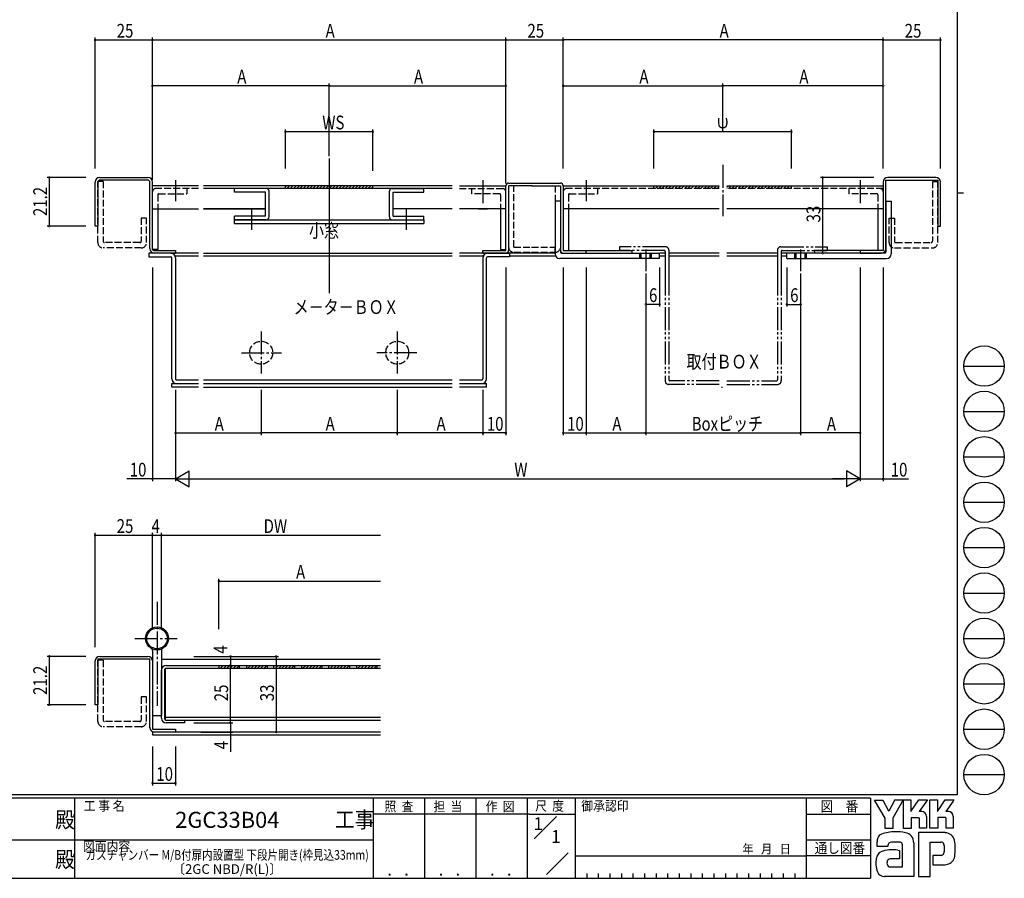
# Model space of a CAD drawing. Extents: x 0 to 793, y 0 to 564.
# Drawn here: x 364 to 793, y 0 to 374 of the extents above; entities that cross this region are included whole.
import ezdxf
from ezdxf.enums import TextEntityAlignment as Align

# ---------------------------------------------------------------- set-up
doc = ezdxf.new("R2010")
doc.units = 0
for name, pattern in [('YCENTER_1', [13, 10, -1, 1, -1]), ('YDIVIDE_1', [15, 10, -1, 1, -1, 1, -1]), ('YDOT_1', [2, 1, -1]), ('YHIDDEN_1', [4, 3, -1])]:
    doc.linetypes.add(name, pattern=pattern)
for name, color, linetype in [('USER1', 3, 'CONTINUOUS'), ('YKK_11', 7, 'CONTINUOUS'), ('YKK_12', 2, 'CONTINUOUS'), ('YKK_13', 4, 'CONTINUOUS'), ('YKK_D', 6, 'CONTINUOUS'), ('YKK_ZWAK', 7, 'CONTINUOUS')]:
    doc.layers.add(name, color=color, linetype=linetype)
doc.styles.get("Standard").update_dxf_attribs({"font": 'ROMANS.SHX', "bigfont": 'EXTFONT.SHX'})
doc.styles.add('YKK_OSSTYLE1', font='romans.shx', dxfattribs={"width": 0.9, "bigfont": 'EXTFONT.SHX'})

# ---------------------------------------------------------------- blocks, each defined once
blk = doc.blocks.new('A201')
at = {"layer": 'YKK_ZWAK', "color": 254, "linetype": 'Continuous'}
for p, q in [((571, 410), (571, 35)), ((571, 222.5), (573, 222.5)), ((571, 35), (21, 35)), ((544, 34), (21, 34)), ((296, 34), (296, 9)), ((389, 34), (389, 9)), ((437, 34), (437, 9)), ((452, 34), (452, 9)), ((524, 34), (524, 9)), ((544, 34), (544, 9)), ((548.59, 27.71), (545.31, 33.35)), ((545.31, 33.35), (547.82, 33.35)), ((547.82, 33.35), (549.62, 29.99)), ((551.6, 33.43), (549.77, 29.88)), ((554.19, 33.43), (550.95, 27.7)), ((551.6, 33.43), (554.19, 33.43)), ((554.33, 24.55), (554.33, 33.41)), ((554.33, 33.41), (556.63, 33.41)), ((556.63, 29.77), (559.04, 33.45)), ((556.63, 33.41), (556.63, 29.77)), ((559.04, 33.45), (561.77, 33.45)), ((561.77, 33.45), (559.24, 29.78)), ((562.55, 24.63), (562.55, 33.49)), ((562.55, 33.49), (564.89, 33.49)), ((564.89, 29.78), (567.34, 33.49)), ((564.89, 33.49), (564.89, 29.78)), ((567.34, 33.49), (570.04, 33.49)), ((569.77, 33.02), (567.54, 29.84)), ((570.04, 33.49), (569.77, 33.02)), ((548.59, 24.53), (548.59, 27.71)), ((549.62, 29.99), (549.77, 29.88)), ((550.95, 27.7), (550.95, 24.53)), ((558.98, 27.87), (556.7, 27.87)), ((556.7, 27.87), (556.7, 24.55)), ((559.29, 27.75), (558.98, 27.87)), ((559.99, 29.78), (559.24, 29.78)), ((559.29, 24.61), (559.29, 27.75)), ((561.53, 28.24), (561.53, 24.61)), ((567.26, 27.89), (564.99, 27.89)), ((564.99, 27.89), (564.99, 24.63)), ((567.57, 27.77), (567.26, 27.89)), ((568.29, 29.84), (567.54, 29.84)), ((567.57, 24.65), (567.57, 27.77)), ((569.83, 28.24), (569.83, 24.65)), ((556.7, 24.55), (554.33, 24.55)), ((561.53, 24.61), (559.29, 24.61)), ((564.99, 24.63), (562.55, 24.63)), ((567.57, 24.68), (567.61, 24.65)), ((569.83, 24.65), (567.57, 24.65)), ((550.95, 24.53), (548.59, 24.53)), ((559.02, 23.22), (559.02, 9.57)), ((567.3, 23.22), (559.02, 23.22)), ((524, 21), (544, 21)), ((546.08, 18.95), (546.08, 20.33)), ((549.41, 18.95), (546.08, 18.95)), ((553.25, 20.28), (550.61, 20.23)), ((554.02, 12.52), (554.02, 19.47)), ((557.51, 20.01), (557.51, 9.59)), ((562.61, 9.57), (562.61, 20.24)), ((562.61, 20.24), (565.93, 20.24)), ((566.98, 19.17), (566.99, 17.29)), ((452, 16), (524, 16)), ((552.55, 17.73), (553.05, 17.62)), ((553.05, 17.62), (553.05, 15.05)), ((566.01, 16.15), (563.48, 16.15)), ((563.48, 16.15), (563.48, 13.2)), ((550, 12.52), (554.02, 12.52)), ((553.05, 15.05), (550.2, 15.05)), ((553.71, 12.52), (553.96, 12.52)), ((554.02, 12.52), (554.02, 12.52)), ((563.48, 13.2), (567.28, 13.2)), ((567.28, 13.2), (568.06, 13.37)), ((549.41, 9.53), (548.34, 9.53)), ((557.28, 9.55), (549.41, 9.53)), ((557.51, 9.59), (557.28, 9.55)), ((559.02, 9.57), (562.05, 9.57)), ((562.05, 9.57), (562.61, 9.57)), ((21, 9), (544, 9))]:
    blk.add_line(p, q, dxfattribs=at)
at = {"layer": 'YKK_ZWAK', "color": 8, "linetype": 'Continuous'}
for p, q in [((573.13, 168.56), (585.73, 168.56)), ((573.13, 154.42), (585.73, 154.42)), ((573.13, 140.28), (585.73, 140.28)), ((573.13, 126.14), (585.73, 126.14)), ((573.13, 112), (585.73, 112)), ((573.13, 97.86), (585.73, 97.86)), ((573.13, 83.72), (585.73, 83.72)), ((573.13, 69.58), (585.73, 69.58)), ((573.13, 55.44), (585.73, 55.44)), ((573.13, 41.3), (585.73, 41.3))]:
    blk.add_line(p, q, dxfattribs=at)
at = {"layer": 'YKK_ZWAK', "color": 131, "linetype": 'Continuous'}
for p, q in [((405, 34), (405, 9)), ((421, 34), (421, 9)), ((437.7, 29), (389, 29)), ((437.7, 29), (452, 29)), ((439.26, 21.33), (446.19, 28.25)), ((524, 29), (544, 29)), ((205, 21), (297, 21)), ((297, 21), (389, 21)), ((443.05, 10.18), (449.85, 16.98)), ((544, 16), (524, 16)), ((455.6, 10.5), (455.6, 9)), ((459.2, 10.5), (459.2, 9)), ((462.8, 10.5), (462.8, 9)), ((466.4, 10.5), (466.4, 9)), ((470, 10.5), (470, 9)), ((473.6, 10.5), (473.6, 9)), ((477.2, 10.5), (477.2, 9)), ((480.8, 10.5), (480.8, 9)), ((484.4, 10.5), (484.4, 9)), ((488, 10.5), (488, 9)), ((491.6, 10.5), (491.6, 9)), ((495.2, 10.5), (495.2, 9)), ((498.8, 10.5), (498.8, 9)), ((502.4, 10.5), (502.4, 9)), ((506, 10.5), (506, 9)), ((509.6, 10.5), (509.6, 9)), ((513.2, 10.5), (513.2, 9)), ((516.8, 10.5), (516.8, 9)), ((520.4, 10.5), (520.4, 9))]:
    blk.add_line(p, q, dxfattribs=at)
at = {"layer": 'YKK_ZWAK', "color": 8, "linetype": 'Continuous'}
for centre in [(579.43, 168.56), (579.43, 154.42), (579.43, 140.28), (579.43, 126.14), (579.43, 112), (579.43, 97.86), (579.43, 83.72), (579.43, 69.58), (579.43, 55.44), (579.43, 41.3)]:
    blk.add_circle(centre, 6.3, dxfattribs=at)
at = {"layer": 'YKK_ZWAK', "color": 254, "linetype": 'Continuous'}
for centre, radius, start, end in [((559.99, 28.24), 1.54, 0.0017, 89.996), ((568.29, 28.29), 1.54, 0.0017, 89.996), ((549.69, 20.31), 3.6, 158.4108, 179.7178), ((548, 21.1), 1.75, 109.0213, 161.5126), ((551.66, 10.86), 12.63, 89.8916, 109.3085), ((552.03, 8.67), 14.82, 78.7801, 91.4694), ((554.38, 20.07), 3.18, 40.6642, 80.3169), ((554.22, 20.08), 3.29, 358.7806, 38.7656), ((567.19, 20.11), 3.1, 14.4457, 87.0875), ((550.91, 18.99), 1.51, 138.4638, 181.7136), ((550.51, 19.02), 1.21, 85.5055, 126.7804), ((552.9, 19.18), 1.16, 14.7552, 72.4499), ((566.05, 19.37), 0.878, 16.4312, 96.9166), ((564.38, 18.85), 2.62, 4.9342, 17.0355), ((555.55, 18.15), 14.9, 350.9903, 10.6762), ((548.59, 14.77), 2.79, 121.8271, 169.0847), ((550.8, 8.39), 9.51, 79.381, 112.0583), ((566.01, 17.08), 0.933, 269.9547, 342.9014), ((564.36, 17.54), 2.64, 343.6902, 354.7536), ((567.24, 16.32), 3.07, 285.4429, 349.9045), ((553.61, 13.72), 7.92, 168.7637, 199.8008), ((550.84, 13.77), 1.69, 171.082, 216.7192), ((550.21, 14.01), 1.03, 90.3395, 178.0364), ((550.18, 13.6), 1.09, 230.9728, 260.7549), ((548.6, 12.25), 2.73, 207.3144, 263.5946)]:
    blk.add_arc(centre, radius, start, end, dxfattribs=at)
at = {"layer": 'YKK_ZWAK', "color": 131, "linetype": 'Continuous', "style": 'YKK_OSSTYLE1', "width": 0.9}
for s, height, p in [('工 事 名', 3, (298.87, 30.05)), ('照  査', 3, (392.56, 29.87)), ('担  当', 3, (407.82, 29.87)), ('作  図', 3, (424.09, 29.88)), ('尺  度', 3, (439.51, 30.04)), ('御承認印', 3, (453.91, 30.05)), ('図\u3000番', 3.2, (528.43, 29.81)), ('図面内容', 3, (298.58, 17.47)), ('年   月   日', 2.828, (504.13, 16.74)), ('通し図番', 3.2, (526.63, 16.8)), (' ． ．', 3.5, (392.18, 9.75)), (' ． ．', 3.5, (408.18, 9.75)), (' ． ．', 3.5, (424.18, 9.75))]:
    blk.add_text(s, height=height, dxfattribs=at).set_placement(p)
at = {"layer": 'YKK_ZWAK', "color": 254, "linetype": 'Continuous', "style": 'YKK_OSSTYLE1', "width": 0.9}
for s, p in [('殿', (289.94, 24.75)), ('工事', (377.17, 24.75)), ('殿', (289.94, 12.37))]:
    blk.add_text(s, height=5, dxfattribs=at).set_placement(p)

msp = doc.modelspace()

# ---------------------------------------------------------------- linework, layer by layer
at = {"layer": 'YKK_11', "color": 0, "linetype": 'ByBlock'}
for p, q in [((398.77, 305.59), (419.77, 305.59)), ((763.56, 305.59), (742.56, 305.59)), ((396.77, 284.39), (396.77, 303.59)), ((398.47, 304.39), (397.97, 303.89)), ((397.97, 303.89), (397.97, 284.39)), ((420.07, 304.39), (398.47, 304.39)), ((420.57, 303.89), (420.07, 304.39)), ((420.57, 274.59), (420.57, 303.89)), ((421.77, 274.29), (421.77, 303.63)), ((441.86, 301.99), (421.77, 301.99)), ((552.48, 301.99), (444.1, 301.99)), ((552.48, 300.79), (444.1, 300.79)), ((479.77, 300.79), (479.77, 301.99)), ((517.97, 300.79), (517.97, 301.99)), ((555.67, 301.99), (575.97, 301.99)), ((575.97, 273.79), (575.97, 301.99)), ((577.17, 303.19), (587.41, 303.19)), ((577.17, 301.99), (577.17, 273.79)), ((587.41, 301.99), (577.17, 301.99)), ((587.14, 303.19), (599.77, 303.19)), ((587.14, 301.99), (599.77, 301.99)), ((599.77, 301.99), (599.77, 273.09)), ((600.97, 301.99), (600.97, 273.79)), ((600.97, 301.99), (669.02, 301.99)), ((672.42, 301.99), (740.56, 301.99)), ((740.56, 303.59), (740.56, 273.79)), ((741.76, 274.59), (741.76, 304.39)), ((741.76, 304.39), (764.36, 304.39)), ((764.36, 304.39), (764.36, 284.39)), ((765.56, 284.39), (765.56, 303.59)), ((397.97, 284.39), (396.77, 284.39)), ((764.36, 284.39), (765.56, 284.39)), ((422.27, 273.79), (421.77, 274.29)), ((422.22, 273.79), (431.77, 273.79)), ((431.77, 272.59), (422.57, 272.59)), ((431.77, 273.79), (431.77, 272.59)), ((565.97, 273.79), (575.97, 273.79)), ((565.97, 272.59), (565.97, 273.79)), ((575.97, 272.59), (565.97, 272.59)), ((600.97, 273.79), (630.97, 273.79)), ((600.97, 272.59), (610.97, 272.59)), ((610.97, 272.59), (610.97, 273.79)), ((630.97, 273.79), (630.97, 272.59)), ((739.06, 273.79), (710.56, 273.79)), ((710.56, 273.79), (710.56, 272.59)), ((740.56, 273.79), (730.56, 273.79)), ((730.56, 273.79), (730.56, 272.59)), ((730.56, 272.59), (739.76, 272.59)), ((396.77, 75.59), (396.77, 94.79)), ((397.97, 95.59), (397.97, 75.59)), ((420.57, 95.59), (397.97, 95.59)), ((398.77, 96.79), (419.77, 96.79)), ((420.57, 65.79), (420.57, 95.59)), ((421.77, 94.79), (421.77, 64.99)), ((425.77, 69.79), (425.77, 90.79)), ((427.47, 91.59), (426.97, 91.09)), ((426.97, 91.09), (426.97, 69.49)), ((427.47, 91.59), (521.2, 91.59)), ((427.47, 68.99), (427.47, 91.59)), ((427.77, 92.79), (521.2, 92.79)), ((450.77, 92.79), (450.77, 91.59)), ((459.77, 91.59), (459.77, 92.79)), ((462.77, 92.79), (462.77, 91.59)), ((471.77, 92.79), (471.77, 91.59)), ((474.77, 91.59), (474.77, 92.79)), ((483.77, 92.79), (483.77, 91.59)), ((486.77, 92.79), (486.77, 91.59)), ((495.77, 91.59), (495.77, 92.79)), ((498.77, 91.59), (498.77, 92.79)), ((507.77, 92.79), (507.77, 91.59)), ((510.77, 92.79), (510.77, 91.59)), ((519.77, 91.59), (519.77, 92.79)), ((397.97, 75.59), (396.77, 75.59)), ((426.97, 69.49), (427.47, 68.99)), ((521.2, 70.19), (427.47, 70.19)), ((427.47, 68.99), (521.28, 68.99)), ((435.77, 68.99), (435.77, 67.79)), ((421.77, 64.99), (431.77, 64.99)), ((435.77, 67.79), (427.77, 67.79)), ((431.77, 64.99), (431.77, 63.79)), ((431.77, 63.79), (422.57, 63.79))]:
    msp.add_line(p, q, dxfattribs=at)
at = {"layer": 'YKK_11', "color": 0, "linetype": 'YHIDDEN_1'}
for p, q in [((441.86, 300.79), (421.77, 300.79)), ((555.67, 300.79), (575.97, 300.79)), ((669.02, 300.79), (600.97, 300.79)), ((640.56, 300.79), (640.56, 301.99)), ((740.56, 300.79), (672.42, 300.79)), ((700.56, 300.79), (700.56, 301.99))]:
    msp.add_line(p, q, dxfattribs=at)
at = {"layer": 'YKK_11', "linetype": 'Continuous'}
for p, q in [((563.97, 291.99), (567.97, 291.99)), ((597.47, 272.29), (597.47, 275.09)), ((422.57, 272.59), (421.77, 272.59)), ((429.77, 272.59), (431.77, 272.59)), ((565.97, 272.59), (567.97, 272.59)), ((566.13, 271.39), (565.97, 271.39)), ((730.57, 273.79), (730.56, 273.79)), ((669.92, 214.19), (670.01, 214.19)), ((670.5, 214.19), (670.55, 214.19))]:
    msp.add_line(p, q, dxfattribs=at)
at = {"layer": 'YKK_11', "color": 0, "linetype": 'YDOT_1'}
msp.add_line((420.57, 65.49), (420.57, 67.99), dxfattribs=at)
at = {"layer": 'YKK_11', "color": 0, "linetype": 'ByBlock'}
for centre, radius, start, end in [((398.77, 303.59), 2, 90, 180), ((419.77, 303.59), 2, 0, 90), ((742.56, 303.59), 2, 90, 180), ((763.56, 303.59), 2, 0, 90), ((577.17, 301.99), 1.2, 90, 180), ((599.77, 301.99), 1.2, 0, 90), ((422.57, 274.59), 2, 180, 270), ((575.97, 273.79), 1.2, 270, 0), ((600.97, 273.79), 1.2, 180, 270), ((739.76, 274.59), 2, 270, 0), ((398.77, 94.79), 2, 90, 180), ((419.77, 94.79), 2, 0, 90), ((427.77, 90.79), 2, 90, 180), ((427.77, 69.79), 2, 180, 270), ((422.57, 65.79), 2, 180, 270)]:
    msp.add_arc(centre, radius, start, end, dxfattribs=at)
at = {"layer": 'YKK_12', "linetype": 'YCENTER_1'}
for p, q in [((670.56, 311.12), (670.56, 288.77)), ((431.77, 304.39), (431.77, 295.22))]:
    msp.add_line(p, q, dxfattribs=at)
at = {"layer": 'YKK_12', "linetype": 'Continuous'}
for p, q in [((441.86, 272.59), (431.77, 272.59)), ((431.77, 271.39), (441.86, 271.39)), ((444.1, 272.59), (552.48, 272.59)), ((444.1, 271.39), (552.48, 271.39)), ((565.97, 272.59), (555.67, 272.59)), ((555.67, 271.39), (565.97, 271.39)), ((645.47, 272.59), (642.97, 272.59)), ((642.97, 271.39), (645.47, 271.39)), ((669.02, 272.59), (647.07, 272.59)), ((647.07, 271.39), (669.02, 271.39)), ((694.46, 272.59), (672.42, 272.59)), ((672.42, 271.39), (694.46, 271.39)), ((698.56, 272.59), (696.06, 272.59)), ((696.06, 271.39), (698.56, 271.39)), ((425.81, 95.59), (521.16, 95.59)), ((521.32, 63.79), (421.77, 63.79)), ((421.77, 63.79), (421.77, 62.59)), ((421.77, 62.59), (521.32, 62.59))]:
    msp.add_line(p, q, dxfattribs=at)
at = {"layer": 'YKK_13'}
msp.add_line((498.87, 313.93), (498.87, 255.13), dxfattribs=at)
at = {"layer": 'YKK_13', "linetype": 'YHIDDEN_1'}
for p, q in [((397.97, 277.19), (397.97, 303.89)), ((400.27, 303.89), (397.97, 303.89)), ((400.27, 303.89), (400.27, 277.79)), ((436.77, 300.79), (436.77, 298.49)), ((560.97, 300.79), (560.97, 298.49)), ((579.47, 275.29), (579.47, 301.99)), ((597.47, 301.99), (597.47, 275.29)), ((615.97, 300.79), (615.97, 298.49)), ((725.56, 300.79), (725.56, 298.49)), ((762.06, 303.89), (762.06, 277.79)), ((762.06, 303.89), (764.36, 303.89)), ((764.36, 277.19), (764.36, 303.89)), ((424.07, 298.09), (424.07, 291.65)), ((424.47, 298.49), (436.77, 298.49)), ((573.27, 298.49), (560.97, 298.49)), ((573.67, 298.09), (573.67, 291.99)), ((603.27, 298.09), (603.27, 291.65)), ((603.67, 298.49), (615.97, 298.49)), ((737.86, 298.49), (725.56, 298.49)), ((738.26, 298.09), (738.26, 291.99)), ((416.87, 287.89), (416.87, 277.79)), ((419.17, 287.89), (416.87, 287.89)), ((419.17, 277.19), (419.17, 287.89)), ((743.16, 277.19), (743.16, 287.89)), ((743.16, 287.89), (745.46, 287.89)), ((745.46, 287.89), (745.46, 277.79)), ((416.27, 277.19), (400.87, 277.19)), ((579.47, 275.29), (587.41, 275.29)), ((587.14, 275.29), (597.47, 275.29)), ((746.06, 277.19), (761.46, 277.19)), ((416.87, 274.89), (400.27, 274.89)), ((579.47, 272.99), (587.41, 272.99)), ((587.14, 272.99), (597.47, 272.99)), ((634.47, 270.29), (634.47, 272.59)), ((634.97, 270.29), (634.97, 272.59)), ((638.97, 270.29), (638.97, 272.59)), ((639.47, 270.29), (639.47, 272.59)), ((702.06, 270.29), (702.06, 272.59)), ((702.56, 270.29), (702.56, 272.59)), ((706.56, 270.29), (706.56, 272.59)), ((707.06, 270.29), (707.06, 272.59)), ((745.46, 274.89), (762.06, 274.89)), ((397.97, 68.39), (397.97, 95.09)), ((400.27, 95.09), (397.97, 95.09)), ((400.27, 95.09), (400.27, 68.99)), ((416.87, 79.09), (416.87, 68.99)), ((419.17, 79.09), (416.87, 79.09)), ((419.17, 68.39), (419.17, 79.09)), ((416.87, 66.09), (400.27, 66.09)), ((416.27, 68.39), (400.87, 68.39))]:
    msp.add_line(p, q, dxfattribs=at)
at = {"layer": 'YKK_13', "linetype": 'Continuous'}
for p, q in [((471.42, 300.79), (457.62, 300.79)), ((457.62, 299.19), (457.62, 300.79)), ((526.32, 300.79), (540.12, 300.79)), ((540.12, 299.19), (540.12, 300.79)), ((471.02, 299.19), (457.62, 299.19)), ((471.02, 288.79), (471.02, 299.19)), ((472.62, 288.39), (472.62, 299.59)), ((525.12, 288.39), (525.12, 299.59)), ((526.72, 299.19), (540.12, 299.19)), ((526.72, 288.79), (526.72, 299.19)), ((597.47, 295.29), (597.47, 272.29)), ((599.77, 295.29), (597.47, 295.29)), ((741.76, 295.29), (741.76, 273.09)), ((741.76, 295.29), (744.06, 295.29)), ((744.06, 295.29), (744.06, 272.29)), ((421.77, 291.99), (441.86, 291.99)), ((424.07, 291.99), (424.07, 274.19)), ((444.1, 291.99), (471.02, 291.99)), ((471.02, 291.99), (444.1, 291.99)), ((471.02, 288.79), (457.62, 288.79)), ((457.62, 287.19), (457.62, 288.79)), ((552.48, 291.99), (526.72, 291.99)), ((552.48, 291.99), (526.72, 291.99)), ((526.72, 288.79), (540.12, 288.79)), ((540.12, 287.19), (540.12, 288.79)), ((575.97, 291.99), (555.67, 291.99)), ((573.67, 291.99), (573.67, 274.19)), ((669.02, 291.99), (600.97, 291.99)), ((603.27, 291.99), (603.27, 273.79)), ((740.56, 291.99), (672.42, 291.99)), ((738.26, 291.99), (738.26, 273.79)), ((457.62, 287.19), (540.12, 287.19)), ((471.42, 287.19), (457.62, 287.19)), ((457.62, 285.59), (457.62, 287.19)), ((457.62, 285.59), (540.12, 285.59)), ((526.32, 287.19), (540.12, 287.19)), ((540.12, 287.19), (540.12, 285.59)), ((625.47, 275.39), (625.47, 273.79)), ((716.06, 275.39), (716.06, 273.79)), ((429.77, 272.59), (420.17, 272.59)), ((420.17, 272.59), (420.17, 270.99)), ((420.17, 270.99), (429.77, 270.99)), ((424.07, 274.19), (421.77, 274.19)), ((565.97, 272.59), (567.97, 272.59)), ((567.97, 272.59), (577.57, 272.59)), ((577.57, 270.99), (567.97, 270.99)), ((573.67, 274.19), (575.97, 274.19)), ((587.41, 272.59), (575.97, 272.59)), ((577.57, 272.59), (577.57, 270.99)), ((577.57, 271.39), (587.41, 271.39)), ((597.47, 272.59), (587.14, 272.59)), ((587.14, 271.39), (597.47, 271.39)), ((600.27, 272.59), (642.97, 272.59)), ((642.97, 270.29), (642.97, 272.59)), ((741.26, 272.59), (698.56, 272.59)), ((698.56, 270.29), (698.56, 272.59)), ((430.17, 262.84), (430.17, 270.59)), ((431.77, 270.59), (431.77, 262.84)), ((565.97, 270.59), (565.97, 260.52)), ((567.57, 260.52), (567.57, 270.59)), ((642.97, 270.29), (599.47, 270.29)), ((698.56, 270.29), (742.06, 270.29)), ((430.17, 217.79), (430.17, 263.74)), ((431.77, 263.74), (431.77, 217.79)), ((565.97, 263.74), (565.97, 217.79)), ((567.57, 217.79), (567.57, 263.74)), ((430.17, 215.79), (441.86, 215.79)), ((430.17, 214.19), (430.17, 215.73)), ((432.17, 217.39), (441.86, 217.39)), ((444.1, 217.39), (552.48, 217.39)), ((444.1, 215.79), (552.48, 215.79)), ((555.67, 217.39), (565.57, 217.39)), ((555.67, 215.79), (567.57, 215.79)), ((567.57, 214.19), (567.57, 215.73)), ((441.86, 214.19), (430.17, 214.19)), ((444.1, 214.19), (552.48, 214.19)), ((567.59, 214.19), (555.67, 214.19)), ((421.77, 99.4), (421.77, 70.99)), ((425.77, 99.4), (425.77, 70.99)), ((421.77, 70.99), (425.77, 70.99))]:
    msp.add_line(p, q, dxfattribs=at)
at = {"layer": 'YKK_13', "linetype": 'ByBlock'}
for p, q in [((479.77, 301.55), (480.21, 301.99)), ((480.42, 300.79), (481.62, 301.99)), ((481.84, 300.79), (483.04, 301.99)), ((483.25, 300.79), (484.45, 301.99)), ((484.66, 300.79), (485.86, 301.99)), ((486.08, 300.79), (487.28, 301.99)), ((487.49, 300.79), (488.69, 301.99)), ((488.91, 300.79), (490.11, 301.99)), ((490.32, 300.79), (491.52, 301.99)), ((491.73, 300.79), (492.93, 301.99)), ((493.15, 300.79), (494.35, 301.99)), ((494.56, 300.79), (495.76, 301.99)), ((495.98, 300.79), (497.18, 301.99)), ((497.39, 300.79), (498.59, 301.99)), ((498.81, 300.79), (500.01, 301.99)), ((500.22, 300.79), (501.42, 301.99)), ((501.63, 300.79), (502.83, 301.99)), ((503.05, 300.79), (504.25, 301.99)), ((504.46, 300.79), (505.66, 301.99)), ((505.88, 300.79), (507.08, 301.99)), ((507.29, 300.79), (508.49, 301.99)), ((508.71, 300.79), (509.91, 301.99)), ((510.12, 300.79), (511.32, 301.99)), ((511.53, 300.79), (512.73, 301.99)), ((512.95, 300.79), (514.15, 301.99)), ((514.36, 300.79), (515.56, 301.99)), ((515.78, 300.79), (516.98, 301.99)), ((517.19, 300.79), (517.97, 301.56)), ((640.56, 301.55), (641, 301.99)), ((641.22, 300.79), (642.42, 301.99)), ((642.63, 300.79), (643.83, 301.99)), ((644.05, 300.79), (645.25, 301.99)), ((645.46, 300.79), (646.66, 301.99)), ((646.88, 300.79), (648.08, 301.99)), ((648.29, 300.79), (649.49, 301.99)), ((649.7, 300.79), (650.9, 301.99)), ((651.12, 300.79), (652.32, 301.99)), ((652.53, 300.79), (653.73, 301.99)), ((653.95, 300.79), (655.15, 301.99)), ((655.36, 300.79), (656.56, 301.99)), ((656.78, 300.79), (657.98, 301.99)), ((658.19, 300.79), (659.39, 301.99)), ((659.6, 300.79), (660.8, 301.99)), ((661.02, 300.79), (662.22, 301.99)), ((662.43, 300.79), (663.63, 301.99)), ((663.85, 300.79), (665.05, 301.99)), ((665.26, 300.79), (666.46, 301.99)), ((666.67, 300.79), (667.87, 301.99)), ((668.09, 300.79), (669.02, 301.72)), ((672.42, 301.55), (672.87, 301.99)), ((673.08, 300.79), (674.28, 301.99)), ((674.49, 300.79), (675.69, 301.99)), ((675.91, 300.79), (677.11, 301.99)), ((677.32, 300.79), (678.52, 301.99)), ((678.74, 300.79), (679.94, 301.99)), ((680.15, 300.79), (681.35, 301.99)), ((681.57, 300.79), (682.77, 301.99)), ((682.98, 300.79), (684.18, 301.99)), ((684.39, 300.79), (685.59, 301.99)), ((685.81, 300.79), (687.01, 301.99)), ((687.22, 300.79), (688.42, 301.99)), ((688.64, 300.79), (689.84, 301.99)), ((690.05, 300.79), (691.25, 301.99)), ((691.47, 300.79), (692.67, 301.99)), ((692.88, 300.79), (694.08, 301.99)), ((694.29, 300.79), (695.49, 301.99)), ((695.71, 300.79), (696.91, 301.99)), ((697.12, 300.79), (698.32, 301.99)), ((698.54, 300.79), (699.74, 301.99)), ((699.95, 300.79), (700.56, 301.4)), ((450.77, 92.35), (451.21, 92.79)), ((451.42, 91.59), (452.62, 92.79)), ((452.84, 91.59), (454.04, 92.79)), ((454.25, 91.59), (455.45, 92.79)), ((455.66, 91.59), (456.86, 92.79)), ((457.08, 91.59), (458.28, 92.79)), ((458.49, 91.59), (459.69, 92.79)), ((462.77, 92.35), (463.21, 92.79)), ((463.42, 91.59), (464.62, 92.79)), ((464.84, 91.59), (466.04, 92.79)), ((466.25, 91.59), (467.45, 92.79)), ((467.66, 91.59), (468.86, 92.79)), ((469.08, 91.59), (470.28, 92.79)), ((470.49, 91.59), (471.69, 92.79)), ((474.77, 92.35), (475.21, 92.79)), ((475.42, 91.59), (476.62, 92.79)), ((476.84, 91.59), (478.04, 92.79)), ((478.25, 91.59), (479.45, 92.79)), ((479.66, 91.59), (480.86, 92.79)), ((481.08, 91.59), (482.28, 92.79)), ((482.49, 91.59), (483.69, 92.79)), ((486.77, 92.35), (487.21, 92.79)), ((487.42, 91.59), (488.62, 92.79)), ((488.84, 91.59), (490.04, 92.79)), ((490.25, 91.59), (491.45, 92.79)), ((491.66, 91.59), (492.86, 92.79)), ((493.08, 91.59), (494.28, 92.79)), ((494.49, 91.59), (495.69, 92.79)), ((498.77, 92.35), (499.21, 92.79)), ((499.42, 91.59), (500.62, 92.79)), ((500.84, 91.59), (502.04, 92.79)), ((502.25, 91.59), (503.45, 92.79)), ((503.66, 91.59), (504.86, 92.79)), ((505.08, 91.59), (506.28, 92.79)), ((506.49, 91.59), (507.69, 92.79)), ((510.77, 92.35), (511.21, 92.79)), ((511.42, 91.59), (512.62, 92.79)), ((512.84, 91.59), (514.04, 92.79)), ((514.25, 91.59), (515.45, 92.79)), ((515.66, 91.59), (516.86, 92.79)), ((517.08, 91.59), (518.28, 92.79)), ((518.49, 91.59), (519.69, 92.79))]:
    msp.add_line(p, q, dxfattribs=at)
at = {"layer": 'YKK_13', "linetype": 'YCENTER_1'}
for p, q in [((565.97, 304.39), (565.97, 293.64)), ((610.97, 304.39), (610.97, 295.22)), ((730.56, 304.39), (730.56, 293.64)), ((465.12, 282.82), (465.12, 292)), ((532.62, 282.82), (532.62, 292)), ((636.97, 274.19), (636.97, 264.74)), ((704.56, 274.19), (704.56, 264.74)), ((469.17, 238.44), (469.17, 220.17)), ((528.57, 238.44), (528.57, 220.17)), ((460.56, 229.19), (478.13, 229.19)), ((537.17, 229.19), (519.6, 229.19)), ((423.77, 120.57), (423.77, 75.26)), ((414.12, 104.59), (432.61, 104.59))]:
    msp.add_line(p, q, dxfattribs=at)
at = {"layer": 'YKK_13', "linetype": 'YDIVIDE_1'}
for p, q in [((645.57, 275.39), (625.47, 275.39)), ((695.96, 275.39), (716.06, 275.39)), ((645.07, 273.79), (625.47, 273.79)), ((645.47, 273.39), (645.47, 263.02)), ((647.07, 273.89), (647.07, 263.02)), ((694.46, 273.89), (694.46, 261.32)), ((696.06, 273.39), (696.06, 261.32)), ((696.46, 273.79), (716.06, 273.79)), ((645.47, 264.09), (645.47, 216.89)), ((647.07, 264.09), (647.07, 217.39)), ((694.46, 264.09), (694.46, 217.39)), ((696.06, 264.09), (696.06, 216.89)), ((669.02, 215.39), (646.97, 215.39)), ((669.02, 216.99), (647.47, 216.99)), ((672.42, 216.99), (694.06, 216.99)), ((672.42, 215.39), (694.56, 215.39))]:
    msp.add_line(p, q, dxfattribs=at)
at = {"layer": 'YKK_13', "linetype": 'YHIDDEN_1'}
for centre in [(469.17, 229.19), (528.57, 229.19)]:
    msp.add_circle(centre, 5, dxfattribs=at)
at = {"layer": 'YKK_13', "linetype": 'Continuous'}
for radius in [5, 4.5]:
    msp.add_circle((423.77, 104.59), radius, dxfattribs=at)
at = {"layer": 'YKK_13', "linetype": 'YHIDDEN_1'}
for centre, radius, start, end in [((423.27, 299.29), 1.5, 90, 180), ((574.47, 299.29), 1.5, 0, 90), ((602.47, 299.29), 1.5, 90, 180), ((739.06, 299.29), 1.5, 0, 90), ((424.47, 298.09), 0.4, 90, 180), ((573.27, 298.09), 0.4, 0, 90), ((603.67, 298.09), 0.4, 90, 180), ((737.86, 298.09), 0.4, 0, 90), ((400.27, 277.19), 2.3, 180, 270), ((400.87, 277.79), 0.6, 180, 270), ((416.27, 277.79), 0.6, 270, 0), ((416.87, 277.19), 2.3, 270, 0), ((579.47, 275.29), 2.3, 180, 270), ((597.47, 275.29), 2.3, 270, 0), ((745.46, 277.19), 2.3, 180, 270), ((746.06, 277.79), 0.6, 180, 270), ((761.46, 277.79), 0.6, 270, 0), ((762.06, 277.19), 2.3, 270, 0), ((400.87, 68.99), 0.6, 180, 270), ((416.27, 68.99), 0.6, 270, 0), ((400.27, 68.39), 2.3, 180, 270), ((416.87, 68.39), 2.3, 270, 0)]:
    msp.add_arc(centre, radius, start, end, dxfattribs=at)
at = {"layer": 'YKK_13', "linetype": 'Continuous'}
for centre, radius, start, end in [((471.42, 299.59), 1.2, 0, 90), ((526.32, 299.59), 1.2, 90, 180), ((471.42, 288.39), 1.2, 270, 0), ((526.32, 288.39), 1.2, 180, 270), ((429.77, 270.59), 2, 0, 90), ((429.77, 270.59), 0.4, 0, 90), ((567.97, 270.59), 2, 90, 180), ((567.97, 270.59), 0.4, 90, 180), ((599.47, 272.29), 2, 180, 270), ((600.27, 273.09), 0.5, 180, 270), ((741.26, 273.09), 0.5, 270, 0), ((742.06, 272.29), 2, 270, 0), ((432.17, 217.79), 2, 180, 270), ((432.17, 217.79), 0.4, 180, 270), ((565.57, 217.79), 2, 270, 0), ((565.57, 217.79), 0.4, 270, 0), ((420.77, 99.4), 1, 0, 60), ((426.77, 99.4), 1, 120, 180)]:
    msp.add_arc(centre, radius, start, end, dxfattribs=at)
at = {"layer": 'YKK_13', "linetype": 'YDIVIDE_1'}
for centre, radius, start, end in [((645.57, 273.89), 1.5, 0, 90), ((695.96, 273.89), 1.5, 90, 180), ((645.07, 273.39), 0.4, 0, 90), ((696.46, 273.39), 0.4, 90, 180), ((646.97, 216.89), 1.5, 180, 270), ((647.47, 217.39), 0.4, 180, 270), ((694.06, 217.39), 0.4, 270, 0), ((694.56, 216.89), 1.5, 270, 0)]:
    msp.add_arc(centre, radius, start, end, dxfattribs=at)
at = {"layer": 'YKK_D'}
for p, q in [((396.77, 309.59), (396.77, 366.59)), ((396.77, 365.59), (421.77, 365.59)), ((421.77, 309.59), (421.77, 366.59)), ((421.77, 314.56), (421.77, 366.59)), ((421.77, 365.59), (575.97, 365.59)), ((575.97, 309.59), (575.97, 366.59)), ((575.97, 365.59), (600.97, 365.59)), ((600.97, 309.59), (600.97, 366.59)), ((740.56, 365.59), (600.97, 365.59)), ((740.56, 327.59), (740.56, 366.59)), ((740.56, 365.59), (765.56, 365.59)), ((765.56, 309.59), (765.56, 366.59)), ((421.77, 304.63), (421.77, 346.59)), ((498.87, 345.59), (421.77, 345.59)), ((498.87, 314.93), (498.87, 346.59)), ((498.87, 314.93), (498.87, 346.59)), ((498.87, 345.59), (575.97, 345.59)), ((575.97, 302.99), (575.97, 346.59)), ((600.97, 309.59), (600.97, 346.59)), ((600.97, 345.59), (670.56, 345.59)), ((670.56, 332.18), (670.56, 346.59)), ((740.56, 345.59), (670.56, 345.59)), ((740.56, 309.59), (740.56, 346.59)), ((479.77, 309.59), (479.77, 326.59)), ((517.97, 308.46), (517.97, 326.59)), ((640.56, 309.59), (640.56, 326.59)), ((700.56, 309.59), (700.56, 326.59)), ((479.77, 325.59), (517.97, 325.59)), ((640.56, 325.59), (700.56, 325.59)), ((392.77, 305.59), (375.77, 305.59)), ((376.77, 305.59), (376.77, 284.39)), ((736.56, 305.59), (713.16, 305.59)), ((714.16, 305.59), (714.16, 272.59)), ((392.77, 284.39), (375.77, 284.39)), ((421.77, 266.29), (421.77, 173.19)), ((575.97, 266.29), (575.97, 193.19)), ((600.97, 266.29), (600.97, 193.19)), ((610.97, 266.29), (610.97, 193.19)), ((636.97, 263.74), (636.97, 193.19)), ((642.97, 266.29), (642.97, 249.29)), ((698.56, 266.29), (698.56, 249.29)), ((704.56, 263.74), (704.56, 193.19)), ((730.56, 266.29), (730.56, 173.19)), ((740.56, 266.29), (740.56, 173.19)), ((642.97, 250.29), (636.97, 250.29)), ((698.56, 250.29), (704.56, 250.29)), ((431.77, 213.04), (431.77, 173.19)), ((431.77, 213.04), (431.77, 173.19)), ((431.77, 213.04), (431.77, 193.19)), ((469.17, 213.04), (469.17, 193.19)), ((528.57, 213.04), (528.57, 193.19)), ((565.97, 213.04), (565.97, 193.19)), ((565.97, 213.04), (565.97, 193.19)), ((610.97, 208.17), (610.97, 193.19)), ((431.77, 194.19), (469.17, 194.19)), ((528.57, 194.19), (469.17, 194.19)), ((565.97, 194.19), (528.57, 194.19)), ((575.97, 194.19), (565.97, 194.19)), ((600.97, 194.19), (610.97, 194.19)), ((610.97, 194.19), (636.97, 194.19)), ((636.97, 194.19), (704.56, 194.19)), ((730.56, 194.19), (704.56, 194.19)), ((431.77, 174.19), (437.83, 177.69)), ((437.83, 170.69), (437.83, 177.69)), ((724.5, 177.69), (724.5, 170.69)), ((730.56, 174.19), (724.5, 177.69)), ((421.77, 174.19), (410.65, 174.19)), ((431.77, 174.19), (421.77, 174.19)), ((431.77, 174.19), (437.83, 170.69)), ((431.77, 174.19), (443.89, 174.19)), ((438.77, 174.19), (723.56, 174.19)), ((730.56, 174.19), (718.44, 174.19)), ((730.56, 174.19), (724.5, 170.69)), ((730.56, 174.19), (740.56, 174.19)), ((740.56, 174.19), (751.68, 174.19)), ((396.77, 100.79), (396.77, 150.59)), ((421.77, 115.62), (421.77, 150.59)), ((421.77, 108.59), (421.77, 150.59)), ((425.77, 108.59), (425.77, 150.59)), ((425.77, 115.63), (425.77, 150.59)), ((396.77, 149.59), (421.77, 149.59)), ((421.77, 149.59), (425.77, 149.59)), ((425.77, 149.59), (521.2, 149.59)), ((450.77, 108.59), (450.77, 130.59)), ((450.77, 129.59), (521.2, 129.59)), ((392.77, 96.79), (375.77, 96.79)), ((376.77, 96.79), (376.77, 75.59)), ((439.77, 96.79), (476.77, 96.79)), ((442.86, 96.79), (456.77, 96.79)), ((455.77, 96.79), (455.77, 92.79)), ((475.77, 96.79), (475.77, 63.79)), ((455.77, 67.79), (455.77, 92.79)), ((392.77, 75.59), (375.77, 75.59)), ((439.77, 67.79), (456.77, 67.79)), ((442.86, 67.79), (456.77, 67.79)), ((455.77, 67.79), (455.77, 63.79)), ((442.86, 63.79), (456.77, 63.79)), ((455.77, 63.79), (455.77, 55.19)), ((421.77, 57.49), (421.77, 40.49)), ((431.77, 57.49), (431.77, 40.49)), ((421.77, 41.49), (431.77, 41.49))]:
    msp.add_line(p, q, dxfattribs=at)
at = {"layer": 'YKK_D', "linetype": 'ByBlock', "const_width": 0.85}
for points in [[(396.87, 365.59, 1), (396.66, 365.59, 1)], [(421.66, 365.59, 1), (421.87, 365.59, 1)], [(421.87, 365.59, 1), (421.66, 365.59, 1)], [(576.07, 365.59, 1), (575.86, 365.59, 1)], [(575.86, 365.59, 1), (576.07, 365.59, 1)], [(600.86, 365.59, 1), (601.07, 365.59, 1)], [(601.07, 365.59, 1), (600.86, 365.59, 1)], [(740.67, 365.59, 1), (740.46, 365.59, 1)], [(740.46, 365.59, 1), (740.67, 365.59, 1)], [(765.46, 365.59, 1), (765.67, 365.59, 1)], [(421.87, 345.59, 1), (421.66, 345.59, 1)], [(498.76, 345.59, 1), (498.97, 345.59, 1)], [(498.97, 345.59, 1), (498.76, 345.59, 1)], [(575.86, 345.59, 1), (576.07, 345.59, 1)], [(601.07, 345.59, 1), (600.86, 345.59, 1)], [(670.67, 345.59, 1), (670.46, 345.59, 1)], [(670.46, 345.59, 1), (670.67, 345.59, 1)], [(740.46, 345.59, 1), (740.67, 345.59, 1)], [(479.87, 325.59, 1), (479.66, 325.59, 1)], [(517.86, 325.59, 1), (518.07, 325.59, 1)], [(640.67, 325.59, 1), (640.46, 325.59, 1)], [(700.46, 325.59, 1), (700.67, 325.59, 1)], [(376.77, 305.48, 1), (376.77, 305.7, 1)], [(714.16, 305.48, 1), (714.16, 305.7, 1)], [(376.77, 284.5, 1), (376.77, 284.28, 1)], [(714.16, 272.7, 1), (714.16, 272.48, 1)], [(637.07, 250.29, 1), (636.86, 250.29, 1)], [(642.86, 250.29, 1), (643.07, 250.29, 1)], [(698.67, 250.29, 1), (698.46, 250.29, 1)], [(704.46, 250.29, 1), (704.67, 250.29, 1)], [(431.87, 194.19, 1), (431.66, 194.19, 1)], [(469.06, 194.19, 1), (469.27, 194.19, 1)], [(469.27, 194.19, 1), (469.06, 194.19, 1)], [(528.67, 194.19, 1), (528.46, 194.19, 1)], [(528.46, 194.19, 1), (528.67, 194.19, 1)], [(565.86, 194.19, 1), (566.07, 194.19, 1)], [(566.07, 194.19, 1), (565.86, 194.19, 1)], [(575.86, 194.19, 1), (576.07, 194.19, 1)], [(601.07, 194.19, 1), (600.86, 194.19, 1)], [(610.86, 194.19, 1), (611.07, 194.19, 1)], [(611.07, 194.19, 1), (610.86, 194.19, 1)], [(636.86, 194.19, 1), (637.07, 194.19, 1)], [(637.07, 194.19, 1), (636.86, 194.19, 1)], [(704.67, 194.19, 1), (704.46, 194.19, 1)], [(704.46, 194.19, 1), (704.67, 194.19, 1)], [(730.46, 194.19, 1), (730.67, 194.19, 1)], [(421.87, 174.19, 1), (421.66, 174.19, 1)], [(740.46, 174.19, 1), (740.67, 174.19, 1)], [(396.87, 149.59, 1), (396.66, 149.59, 1)], [(421.66, 149.59, 1), (421.87, 149.59, 1)], [(421.87, 149.59, 1), (421.66, 149.59, 1)], [(425.66, 149.59, 1), (425.87, 149.59, 1)], [(425.87, 149.59, 1), (425.66, 149.59, 1)], [(450.87, 129.59, 1), (450.66, 129.59, 1)], [(376.77, 96.69, 1), (376.77, 96.9, 1)], [(455.77, 96.69, 1), (455.77, 96.9, 1)], [(475.77, 96.69, 1), (475.77, 96.9, 1)], [(455.77, 92.69, 1), (455.77, 92.9, 1)], [(455.77, 92.9, 1), (455.77, 92.69, 1)], [(376.77, 75.7, 1), (376.77, 75.49, 1)], [(455.77, 67.9, 1), (455.77, 67.69, 1)], [(455.77, 67.69, 1), (455.77, 67.9, 1)], [(455.77, 63.9, 1), (455.77, 63.69, 1)], [(475.77, 63.9, 1), (475.77, 63.69, 1)], [(421.87, 41.49, 1), (421.66, 41.49, 1)], [(431.66, 41.49, 1), (431.87, 41.49, 1)]]:
    msp.add_lwpolyline(points, format="xyb", close=True, dxfattribs=at)

# ---------------------------------------------------------------- block references
at = {"layer": 'YKK_ZWAK', "xscale": 1.4, "yscale": 1.4, "zscale": 1.4}
msp.add_blockref('A201', (-26.6, -12.6), dxfattribs=at)

# ---------------------------------------------------------------- texts
at = {"layer": 'USER1', "width": 0.8}
for s, p in [('小窓', (490.06, 279.48)), ('メ－タ－ＢＯＸ', (483.34, 246.09)), ('取付ＢＯＸ', (654.77, 222.29))]:
    msp.add_text(s, height=6, dxfattribs=at).set_placement(p)
at = {"layer": 'USER1', "color": 3}
for s, height, p in [('2GC33B04', 7, (454.41, 24.58)), ('〔2GC NBD/R(L)〕', 4.2, (454.38, 3.48))]:
    msp.add_text(s, height=height, dxfattribs=at).set_placement(p, align=Align.MIDDLE)
msp.add_text('1', height=5.6, dxfattribs=at).set_placement((588, 21))
msp.add_text('1', height=5.6, dxfattribs=at).set_placement((597.8, 18.2), align=Align.MIDDLE_CENTER)
at = {"layer": 'USER1', "color": 3, "width": 0.8}
msp.add_text('ガスチャンバー M/B付扉内設置型 下段片開き(枠見込33mm)', height=4.2, dxfattribs=at).set_placement((454.38, 9.65), align=Align.MIDDLE)
at = {"layer": 'YKK_D', "width": 0.8}
for s, p in [('25', (406.18, 366.59)), ('A', (497.31, 366.59)), ('25', (585.38, 366.59)), ('A', (669.2, 366.59)), ('25', (749.98, 366.59)), ('A', (458.76, 346.59)), ('A', (535.86, 346.59)), ('A', (634.2, 346.59)), ('A', (704, 346.59)), ('WS', (495.86, 326.59)), ('ψ', (668.07, 327.08)), ('6', (638.41, 251.29)), ('6', (700, 251.29)), ('A', (448.91, 195.19)), ('A', (497.31, 195.19)), ('A', (545.71, 195.19)), ('10', (567.66, 195.19)), ('10', (602.66, 195.19)), ('A', (622.41, 195.19)), ('Boxピッチ', (657.02, 195.22)), ('A', (716, 195.19)), ('10', (411.86, 175.19)), ('W', (579.63, 175.19)), ('10', (743.86, 175.19)), ('25', (406.18, 150.59)), ('4', (421.37, 150.59)), ('DW', (470.27, 150.59)), ('A', (484.42, 130.59)), ('10', (423.46, 42.49))]:
    msp.add_text(s, height=6, dxfattribs=at).set_placement(p)
for s, p in [('21.2', (375.77, 288.78)), ('33', (713.16, 286.02)), ('4', (454.44, 97.95)), ('21.2', (375.77, 79.98)), ('25', (454.77, 77.21)), ('33', (474.77, 77.22)), ('4', (454.77, 56.25))]:
    msp.add_text(s, height=6, rotation=90, dxfattribs=at).set_placement(p)

doc.saveas('drawing.dxf')
